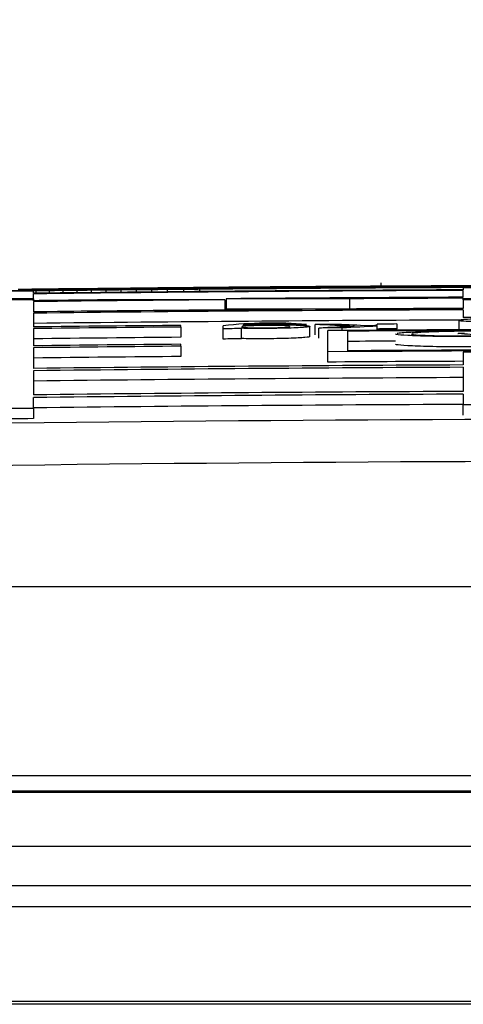
# Model space of a CAD drawing. Units: millimetres. Extents: x 0 to 420, y -2 to 297.
# Drawn here: x 108 to 110, y 272 to 276 of the extents above; entities that cross this region are included whole.
import ezdxf
from ezdxf.enums import TextEntityAlignment as Align

# ---------------------------------------------------------------- set-up
doc = ezdxf.new("R2010")
doc.units = ezdxf.units.MM
for name, color, linetype in [('Default', 7, 'Continuous'), ('POK_REV4', 7, 'Continuous'), ('POV400_REV4_NOTR', 7, 'Continuous')]:
    doc.layers.add(name, color=color, linetype=linetype)
doc.styles.add('SEACAD_Arial', font='arial.ttf')
doc.styles.add('SEACAD_Solid_Edge_ANSI1_Symbols', font='semeca1.ttf')
doc.dimstyles.new('ISO', dxfattribs={"dimtxt": 3.5, "dimasz": 3.5, "dimexe": 1.75, "dimexo": 0, "dimgap": 0.875, "dimtad": 1, "dimlfac": 20, "dimtxsty": 'SEACAD_Arial', "dimblk1": '_SE_FILLED', "dimblk2": '_SE_FILLED', "dimsah": 1, "dimcen": 1.75, "dimadec": 0, "dimazin": 0, "dimtfac": 0.5, "dimtdec": 3, "dimtmove": 0, "dimatfit": 3, "dimfxl": 1, "dimtolj": 1, "dimarcsym": 0})

# ---------------------------------------------------------------- blocks, each defined once
blk = doc.blocks.new('SE4')
at = {"layer": 'POK_REV4', "color": 7, "linetype": 'Continuous'}
for p, q in [((109.5272, 275.21), (109.5272, 275.194)), ((107.8814, 275.1703), (107.6671, 275.1685)), ((107.8287, 275.1788), (107.8095, 275.1786)), ((107.8161, 275.1736), (107.8359, 275.1737)), ((107.8359, 275.1737), (107.8561, 275.1739)), ((107.8561, 275.1739), (107.8763, 275.174)), ((107.8763, 275.174), (107.8966, 275.1741)), ((107.8814, 275.1608), (107.8814, 275.1703)), ((107.8844, 275.1741), (107.8844, 275.178)), ((107.895, 275.1609), (107.895, 275.1732)), ((107.8966, 275.1741), (107.9168, 275.1743)), ((107.9036, 275.1742), (107.9036, 275.1781)), ((107.9168, 275.1743), (107.9375, 275.1744)), ((107.9253, 275.1743), (107.9253, 275.1781)), ((107.9375, 275.1744), (107.9588, 275.1746)), ((107.9496, 275.1745), (107.9496, 275.1782)), ((107.9577, 275.1616), (107.9577, 275.1736)), ((107.9588, 275.1746), (107.9805, 275.1747)), ((107.9754, 275.1747), (107.9754, 275.1783)), ((107.9805, 275.1747), (108.0022, 275.1749)), ((108.0022, 275.1749), (108.024, 275.1751)), ((108.0032, 275.1749), (108.0032, 275.1785)), ((108.022, 275.1623), (108.022, 275.1741)), ((108.024, 275.1751), (108.0457, 275.1752)), ((108.033, 275.1751), (108.033, 275.1786)), ((108.0457, 275.1752), (108.0674, 275.1754)), ((108.0649, 275.1754), (108.0649, 275.1788)), ((108.0674, 275.1754), (108.0897, 275.1756)), ((108.0882, 275.1631), (108.0882, 275.1746)), ((108.0897, 275.1756), (108.1125, 275.1758)), ((108.0978, 275.1756), (108.0978, 275.179)), ((108.1125, 275.1758), (108.1352, 275.1759)), ((108.1327, 275.1759), (108.1327, 275.1792)), ((108.1565, 275.1638), (108.1565, 275.1752)), ((108.1691, 275.1762), (108.1691, 275.1794)), ((108.207, 275.1765), (108.207, 275.1796)), ((108.2257, 275.1645), (108.2257, 275.1757)), ((108.2459, 275.1768), (108.2459, 275.1798)), ((108.2864, 275.1771), (108.2864, 275.1801)), ((108.2965, 275.1653), (108.2965, 275.1763)), ((108.3035, 275.1835), (108.3035, 275.1836)), ((108.3278, 275.1775), (108.3278, 275.1804)), ((108.3576, 275.1834), (108.3576, 275.1845)), ((108.3688, 275.166), (108.3688, 275.1769)), ((108.3703, 275.1778), (108.3703, 275.1807)), ((108.3763, 275.1835), (108.3763, 275.1847)), ((108.3971, 275.1836), (108.3971, 275.185)), ((108.4133, 275.1782), (108.4133, 275.181)), ((108.4213, 275.1837), (108.4213, 275.1853)), ((108.4421, 275.1667), (108.4421, 275.1775)), ((108.4481, 275.1839), (108.4481, 275.1856)), ((108.4573, 275.1786), (108.4573, 275.1813)), ((108.4775, 275.184), (108.4775, 275.1859)), ((108.5023, 275.1789), (108.5023, 275.1816)), ((108.5098, 275.1842), (108.5098, 275.1862)), ((108.517, 275.1674), (108.517, 275.1782)), ((108.5386, 275.1844), (108.5386, 275.1865)), ((108.5478, 275.1793), (108.5478, 275.182)), ((108.569, 275.1846), (108.569, 275.1868)), ((108.5928, 275.1681), (108.5928, 275.1788)), ((108.5938, 275.1797), (108.5938, 275.1823)), ((108.5993, 275.1849), (108.5993, 275.1871)), ((108.6306, 275.1851), (108.6306, 275.1874)), ((108.6398, 275.1801), (108.6398, 275.1827)), ((108.663, 275.1853), (108.663, 275.1877)), ((108.6692, 275.1688), (108.6692, 275.1795)), ((108.6868, 275.1805), (108.6868, 275.1831)), ((108.6954, 275.1856), (108.6954, 275.188)), ((108.7282, 275.1858), (108.7282, 275.1882)), ((108.7333, 275.1809), (108.7333, 275.1835)), ((108.7616, 275.1861), (108.7616, 275.1885)), ((108.7955, 275.1888), (108.8288, 275.1891)), ((108.7955, 275.1864), (108.7955, 275.1888)), ((108.8288, 275.1867), (108.8288, 275.1891)), ((108.8627, 275.1894), (108.8961, 275.1896)), ((108.8627, 275.187), (108.8627, 275.1894)), ((108.8961, 275.1872), (108.8961, 275.1896)), ((108.9295, 275.1899), (108.9623, 275.1902)), ((108.9295, 275.1875), (108.9295, 275.1899)), ((108.9623, 275.1877), (108.9623, 275.1902)), ((108.9952, 275.188), (108.9952, 275.1904)), ((109.027, 275.1882), (109.027, 275.1906)), ((109.0584, 275.1885), (109.0584, 275.1909)), ((109.0892, 275.1887), (109.0892, 275.1911)), ((109.1191, 275.1889), (109.1191, 275.1913)), ((109.1479, 275.1891), (109.1479, 275.1915)), ((109.1757, 275.1893), (109.1757, 275.1917)), ((109.2025, 275.1895), (109.2025, 275.1918)), ((109.2278, 275.1897), (109.2278, 275.192)), ((109.2521, 275.1898), (109.2521, 275.1921)), ((109.2748, 275.19), (109.2748, 275.1922)), ((109.296, 275.1901), (109.296, 275.1923)), ((109.3153, 275.1903), (109.3153, 275.1924)), ((109.333, 275.1904), (109.333, 275.1925)), ((109.3486, 275.1905), (109.3486, 275.1925)), ((109.3623, 275.1906), (109.3623, 275.1925)), ((109.3739, 275.1906), (109.3739, 275.1926)), ((109.3835, 275.1907), (109.3835, 275.1925)), ((109.3896, 275.1858), (109.3896, 275.1883)), ((109.9008, 275.1885), (109.9008, 275.1935)), ((109.9008, 275.1885), (109.9008, 275.191)), ((109.9172, 275.1857), (109.9172, 275.177)), ((109.9172, 275.1419), (109.9172, 275.1745)), ((107.8814, 275.1348), (107.6671, 275.1348)), ((107.8814, 275.1304), (107.6671, 275.1304)), ((107.8814, 275.1348), (107.8814, 275.1582)), ((107.8814, 275.1348), (107.8814, 275.1304)), ((107.8814, 275.1256), (107.8814, 275.1304)), ((107.8814, 275.1213), (107.8814, 275.0725)), ((108.7878, 275.1304), (108.3232, 275.1304)), ((108.7878, 275.1304), (108.7878, 275.0819)), ((108.7939, 275.1347), (108.7939, 275.0862)), ((109.3779, 275.1347), (108.7939, 275.1347)), ((109.3779, 275.1347), (109.3779, 275.0862)), ((109.9172, 275.1376), (109.9172, 275.1347)), ((109.9172, 275.1304), (109.9172, 275.1347)), ((110.1315, 275.1347), (109.9172, 275.1347)), ((109.9172, 275.1304), (109.9172, 275.0888)), ((110.1315, 275.1304), (109.9172, 275.1304)), ((107.8814, 275.0665), (107.8814, 275.0014)), ((109.3779, 275.0862), (108.7939, 275.0862)), ((109.9172, 275.0828), (109.9172, 275.0458)), ((109.896, 275.0327), (109.896, 274.9879)), ((107.8814, 274.9937), (107.8814, 274.9122)), ((108.5794, 275.0009), (108.5794, 275.0086)), ((108.5794, 275.0009), (108.5794, 274.9524)), ((108.7797, 274.9928), (108.7797, 275.0072)), ((108.7797, 274.9442), (108.7797, 274.9928)), ((108.8664, 274.995), (108.8664, 274.9935)), ((108.8664, 274.945), (108.8664, 274.9935)), ((109.1899, 274.9557), (109.1899, 275.0043)), ((109.2149, 274.9644), (109.2149, 275.013)), ((109.2324, 274.9477), (109.2324, 274.9963)), ((109.2755, 274.8837), (109.2755, 274.9844)), ((109.3437, 274.9849), (109.3437, 274.997)), ((109.369, 274.9814), (109.369, 274.8887)), ((109.5092, 275.0083), (109.5092, 275.0149)), ((109.5092, 274.9916), (109.5092, 275.0046)), ((109.5092, 274.9859), (109.5092, 274.9916)), ((109.6018, 275.0154), (109.6018, 274.9922)), ((109.6018, 274.9864), (109.6018, 274.9922)), ((109.9157, 274.984), (109.9157, 274.9844)), ((107.8814, 274.9028), (107.8814, 274.8051)), ((108.5794, 274.9101), (108.5794, 274.9195)), ((108.5794, 274.9101), (108.5794, 274.8615)), ((109.2755, 274.8352), (109.2755, 274.8837)), ((109.9172, 274.8814), (109.9172, 274.8214)), ((107.8814, 274.7939), (107.8814, 274.6798)), ((109.9172, 274.8102), (109.9172, 274.6961)), ((107.8814, 274.6159), (107.8814, 274.6669)), ((109.9172, 274.6832), (109.9172, 274.6322)), ((107.8814, 274.6159), (107.8814, 274.5673)), ((109.9172, 274.5836), (109.9172, 274.6322)), ((116.0504, 273.7707), (106.2504, 273.7707)), ((106.2504, 272.8778), (116.0504, 272.8778))]:
    blk.add_line(p, q, dxfattribs=at)
for centre, radius, start, end in [((109.1253, 89.0138), 186.1634, 90.397304, 90.415355), ((107.8603, 274.4866), 0.6929, 93.1085, 93.3181), ((107.789, 273.8096), 1.3689, 88.5042, 88.6521), ((107.9254, 271.8827), 3.2973, 91.6889, 91.7855), ((107.7845, 270.583), 4.5952, 89.4161, 89.4981), ((107.8453, 274.9734), 0.2059, 94.4783, 94.7595), ((107.8916, 273.3386), 1.8411, 91.8465, 91.941), ((107.8016, 265.1839), 9.9942, 89.77482, 89.82988), ((107.9346, 271.1842), 3.9959, 91.4018, 91.467), ((109.3175, 75.73), 199.4483, 90.408645, 90.426078), ((108.0054, 266.9819), 8.1987, 91.13235, 91.17824), ((107.8324, 259.2442), 15.9338, 89.92594, 89.96958), ((108.0896, 261.4016), 13.7796, 90.98787, 91.02364), ((108.1586, 256.505), 18.6767, 90.90968, 90.94069), ((107.8676, 253.534), 21.644, 90.00117, 90.03864), ((108.2588, 249.0402), 26.1421, 90.84293, 90.86953), ((107.9356, 243.7849), 31.3932, 90.09341, 90.12481), ((108.3655, 240.7607), 34.4223, 90.7942, 90.81776), ((111.1494, -6.3173), 281.497, 90.250803, 90.665186), ((111.1494, -6.3173), 281.4944, 90.250805, 90.665192), ((108.0036, 234.8791), 40.2991, 90.14219, 90.16952), ((108.4734, 232.1189), 43.0648, 90.75745, 90.77832), ((109.5078, 63.1833), 211.996, 90.418923, 90.435867), ((108.086, 224.7237), 50.4547, 90.18247, 90.20716), ((108.5894, 222.5819), 52.6025, 90.72718, 90.74645), ((108.7073, 212.6673), 62.5177, 90.701883, 90.719956), ((108.1882, 212.7858), 62.3929, 90.219054, 90.241351), ((108.8593, 199.6419), 75.544, 90.679622, 90.696116), ((108.2621, 204.4489), 70.73, 90.232245, 90.253124), ((109.6613, 53.5054), 221.6748, 90.423713, 90.440313), ((108.9862, 188.5845), 86.6022, 90.661392, 90.676775), ((108.3757, 192.0283), 83.151, 90.256644, 90.275815), ((109.1534, 173.7935), 101.3941, 90.64485, 90.659425), ((108.497, 179.2271), 95.9527, 90.277071, 90.294877), ((109.2585, 164.3841), 110.8042, 90.630294, 90.644414), ((109.8686, 41.137), 234.0444, 90.435851, 90.452065), ((111.1494, -6.3173), 281.516, 90.298179, 90.634672), ((108.6298, 165.6963), 109.484, 90.295622, 90.312298), ((108.7247, 156.2691), 118.9115, 90.302084, 90.317919), ((110.0453, 31.2975), 243.885, 90.443748, 90.459784), ((108.8684, 142.3615), 132.8197, 90.317401, 90.332449), ((109.0179, 128.3685), 146.8134, 90.331284, 90.345496), ((110.1717, 26.8325), 248.3518, 90.440782, 90.46983), ((110.1995, 23.2976), 251.8858, 90.448984, 90.46474), ((109.1716, 114.4631), 160.7194, 90.3439, 90.357418), ((109.2863, 104.3885), 170.7945, 90.349014, 90.362076), ((110.376, 14.9179), 260.2667, 90.457792, 90.473376), ((109.4742, 88.4502), 186.7337, 90.364463, 90.376874), ((110.4944, 11.087), 264.0993, 90.455892, 90.484521), ((109.6478, 74.3909), 200.7939, 90.376653, 90.388483), ((110.5419, 7.9236), 267.2621, 90.465868, 90.481369), ((108.363, 273.8003), 1.3845, 92.3586, 92.463), ((108.2738, 274.2701), 0.9138, 88.0056, 88.1322), ((108.2615, 269.5531), 5.6304, 89.5, 89.5514), ((108.4465, 269.6922), 5.4932, 91.4125, 91.4653), ((108.2767, 263.7277), 11.4557, 89.79479, 89.83021), ((108.5539, 262.8537), 12.3324, 91.09264, 91.12784), ((108.3101, 256.2339), 18.9495, 89.94965, 89.97717), ((108.7021, 251.929), 23.2581, 90.91835, 90.94452), ((108.3915, 242.3135), 32.8699, 90.09167, 90.11282), ((109.7948, 62.9935), 212.192, 90.384656, 90.396126), ((108.8091, 243.35), 31.8377, 90.84063, 90.86338), ((108.4752, 229.9772), 45.2064, 90.15477, 90.17271), ((109.0033, 226.7528), 48.436, 90.76376, 90.7823), ((108.5784, 215.967), 59.2168, 90.202338, 90.217993), ((109.1957, 209.3682), 65.8217, 90.713289, 90.729577), ((110.6929, 2.4443), 272.7425, 90.47284, 90.488242), ((108.7238, 197.5767), 77.6076, 90.247921, 90.261736), ((109.928, 53.0905), 222.0957, 90.390774, 90.401862), ((109.3479, 195.0658), 80.1248, 90.679974, 90.694796), ((108.8788, 179.1295), 96.0553, 90.280396, 90.292767), ((110.7787, 0.333), 274.8554, 90.468857, 90.497318), ((109.5661, 173.8459), 101.3459, 90.647208, 90.660929), ((109.0492, 159.8515), 115.334, 90.306862, 90.318163), ((110.1316, 38.8194), 236.3678, 90.405871, 90.416535), ((109.7406, 156.3245), 118.8681, 90.623007, 90.635925), ((109.2068, 142.7552), 132.4309, 90.32474, 90.335459), ((110.8351, -1.7602), 276.9481, 90.479588, 90.495071), ((109.9063, 139.2414), 135.952, 90.602199, 90.614557), ((109.4208, 120.5562), 154.6308, 90.347481, 90.357412), ((110.3328, 25.9013), 249.2871, 90.42072, 90.431063), ((110.1052, 118.2005), 156.9938, 90.582257, 90.594067), ((109.635, 99.4236), 175.7643, 90.365977, 90.375536), ((110.4587, 18.4942), 256.6949, 90.426524, 90.436683), ((110.3952, 86.5781), 188.6175, 90.56396, 90.572714), ((109.7966, 84.1733), 191.0153, 90.375953, 90.385206), ((110.9615, -4.5262), 279.715, 90.485198, 90.500734), ((111.0249, -5.3981), 280.5883, 90.480735, 90.509541), ((110.5325, 71.188), 204.0083, 90.551472, 90.559994), ((110.0373, 62.5867), 212.603, 90.393805, 90.402662), ((110.6611, 7.922), 267.2683, 90.44319, 90.453053), ((110.6648, 56.0429), 219.1539, 90.540007, 90.547937), ((110.2342, 46.0597), 229.131, 90.405895, 90.414619), ((111.1057, -6.2072), 281.3972, 90.496125, 90.511671), ((110.7934, 2.1213), 273.0699, 90.451885, 90.461538), ((110.7902, 41.3411), 233.8562, 90.529101, 90.536782), ((110.4008, 32.9659), 242.2257, 90.414749, 90.423362), ((110.8973, 28.4427), 246.755, 90.518813, 90.526326), ((110.946, -3.1058), 278.2981, 90.465113, 90.474795), ((110.6004, 18.609), 256.5837, 90.427416, 90.436108), ((110.9937, 16.4714), 258.7268, 90.508978, 90.516144), ((111.1495, -6.3173), 281.5077, 90.166162, 90.50484), ((111.1514, -6.317), 281.5083, 90.166539, 90.504908), ((110.7497, 9.0876), 266.1059, 90.435669, 90.44427), ((111.0932, -6.0205), 281.2139, 90.480822, 90.490301), ((111.0457, 9.77), 265.4284, 90.500263, 90.507357), ((111.1495, -6.3173), 281.5135, 90.35942, 90.493201), ((111.1081, 1.3114), 273.8872, 90.490874, 90.497855), ((111.1495, -6.3173), 281.5111, 90.358187, 90.491764), ((111.1385, -3.2747), 278.4734, 90.482079, 90.48905), ((111.1468, -6.2527), 281.4514, 90.464983, 90.471879), ((111.0894, -1.1833), 276.3817, 90.447772, 90.454689), ((110.9722, 11.6859), 263.5119, 90.429863, 90.437011), ((110.8854, 21.8573), 253.3402, 90.420293, 90.427495), ((110.7931, 33.0313), 242.1658, 90.410439, 90.417856), ((110.7155, 42.6819), 232.5149, 90.400735, 90.408336), ((110.5981, 57.6388), 217.5575, 90.389513, 90.397371), ((110.4732, 73.9786), 201.2172, 90.377391, 90.385597), ((110.3467, 90.989), 184.2064, 90.364227, 90.372878), ((110.2416, 105.4847), 169.7103, 90.350806, 90.359852), ((110.0988, 125.7473), 149.4472, 90.333925, 90.343617), ((109.9819, 142.8702), 132.3239, 90.316005, 90.326518), ((109.8698, 159.8566), 115.3372, 90.295552, 90.306852), ((109.7668, 176.0714), 99.1221, 90.272086, 90.284365), ((109.6434, 196.4782), 78.7149, 90.23883, 90.252818), ((109.5555, 211.9543), 63.2386, 90.201625, 90.217656), ((109.4779, 226.7276), 48.4651, 90.15279, 90.17132), ((109.4132, 240.4954), 34.6972, 90.08402, 90.10656), ((109.3739, 250.3412), 24.8513, 89.99986, 90.0267), ((109.3452, 259.8439), 15.3487, 89.85711, 89.89293), ((111.1495, -6.3173), 281.5135, 90.254145, 90.358184), ((110.2867, 159.459), 115.7374, 90.282453, 90.297719), ((110.2228, 172.0967), 103.0996, 90.265514, 90.281536), ((110.1534, 186.2691), 88.927, 90.245839, 90.263102), ((110.1069, 196.1195), 79.0765, 90.224509, 90.242826), ((110.0447, 209.9626), 65.2333, 90.197511, 90.217508), ((109.9891, 223.1612), 52.0345, 90.16403, 90.1863), ((109.9499, 233.2371), 41.9586, 90.12506, 90.14991), ((109.9121, 244.1066), 31.089, 90.07031, 90.0992), ((109.8861, 253.0299), 22.1657, 89.99746, 90.03146), ((109.8693, 260.9765), 14.2191, 89.88528, 89.92805), ((111.1494, -6.3173), 281.516, 90.094498, 90.25651), ((109.8638, 267.1002), 8.0954, 89.70224, 89.75951), ((111.1495, -6.3173), 281.5111, 90.148254, 90.254147), ((109.8705, 271.9775), 3.2183, 89.2816, 89.3716), ((111.1495, -6.3173), 281.5136, 90.150517, 90.252086), ((111.1495, -6.3173), 281.5057, 90.207197, 90.250814), ((111.1494, -6.3173), 281.4619, 90.575336, 90.665269), ((111.1494, -6.3173), 281.4576, 90.480766, 90.665279), ((111.1494, -6.3173), 281.4619, 90.250834, 90.479503), ((111.1494, -6.3173), 281.4576, 90.250838, 90.360629), ((111.1494, -6.3173), 281.4088, 90.250882, 90.665395), ((111.1494, -6.3173), 281.4028, 90.250887, 90.665409), ((111.1494, -6.3173), 281.4091, 90.480849, 90.665394), ((111.1494, -6.3173), 281.4091, 90.250881, 90.360692), ((111.1494, -6.3173), 281.3542, 90.25093, 90.665524), ((109.0113, 272.8544), 2.1652, 85.6555, 96.1404), ((111.1494, -6.3173), 281.3658, 90.207282, 90.25092), ((111.1494, -6.3173), 281.3377, 90.5234, 90.665563), ((111.1494, -6.3173), 281.3299, 90.523415, 90.665581), ((111.1494, -6.3173), 281.3201, 90.464984, 90.482645), ((109.6155, 0.0418), 274.972, 90.09173, 90.11058), ((111.1494, -6.3173), 281.3369, 90.372243, 90.393978), ((111.1494, -6.3173), 281.3201, 90.367765, 90.390435), ((111.1494, -6.3173), 281.308, 89.618324, 90.381676), ((111.1494, -6.3173), 281.3044, 90.251284, 90.362639), ((115.3594, 146.0661), 129.0748, 92.59775, 92.616645), ((111.1494, -6.3173), 281.3369, 90.315189, 90.334037), ((111.1494, -6.3173), 281.3137, 90.315215, 90.334064), ((111.1494, -6.3173), 281.2814, 90.523505, 90.665696), ((111.1494, -6.3173), 281.2715, 90.465065, 90.482729), ((111.1494, -6.3173), 281.2558, 90.316544, 90.362702), ((111.1494, -6.3173), 281.2485, 90.523566, 90.665774), ((111.1494, -6.3173), 281.2391, 90.523584, 90.665796), ((111.1494, -6.3173), 281.2073, 89.618187, 90.381813), ((111.1494, -6.3173), 281.2116, 89.637241, 90.362759), ((111.1494, -6.3173), 281.2014, 90.207403, 90.251067), ((111.1494, -6.3173), 281.1905, 90.523674, 90.665911), ((111.1494, -6.3173), 281.1587, 90.251105, 90.381879), ((111.1494, -6.3173), 281.1413, 90.25112, 90.666027), ((111.1494, -6.3173), 281.1302, 90.25113, 90.666054), ((111.1494, -6.3173), 281.0816, 90.251174, 90.666169), ((111.1494, -6.3173), 281.0161, 90.251232, 90.666324), ((111.1494, -6.3173), 281.0032, 90.251244, 90.666355), ((111.1494, -6.3173), 280.9522, 90.666476, 90.710181), ((111.1494, -6.3173), 280.9546, 90.251287, 90.66647), ((111.1494, -6.3173), 280.9522, 90.207587, 90.251289), ((111.1494, -6.3173), 280.8831, 88.99952, 91.00009), ((111.1494, -6.3173), 280.9036, 90.666591, 90.710304), ((111.1494, -6.3173), 280.6835, 88.99952, 91.00009)]:
    blk.add_arc(centre, radius, start, end, dxfattribs=at)
for centre, major_axis, ratio, start_param, end_param in [((109.3835, -6.1805), (0, 281.3736), 0.000037, -0.004173, -0.002106), ((109.3896, -6.8691), (0, 282.0623), 0.000037, -0.005866, -0.004165), ((109.9007, -6.082), (0, 281.278), 0.000037, -0.005913, -0.00417), ((109.9109, -6.4955), (0, 281.6915), 0.000037, -0.00413, -0.001821), ((105.1976, -6.6145), (0.0062, 281.7238), 0.544871, -0.027356, -0.026134), ((115.3043, -0.91), (0.2346, 276.045), 0.707023, 0.031446, 0.032317), ((105.2764, -8.5137), (0.0445, 283.6275), 0.532614, -0.027447, -0.026487), ((115.5603, -12.7456), (-0.2515, 287.8835), 0.674971, 0.029851, 0.030704), ((105.8528, -6.4688), (0.0026, 281.6074), 0.41465, -0.035549, -0.034603)]:
    blk.add_ellipse(centre, major_axis=major_axis, ratio=ratio, start_param=start_param, end_param=end_param, dxfattribs=at)
for points, knots in [([(110.1898, 275.0315), (110.1898, 275.0315), (110.1898, 275.0315), (110.1896, 275.0305), (110.1831, 275.0295), (110.1538, 275.0276), (110.1317, 275.0268), (110.0778, 275.0259), (110.0476, 275.0257), (109.9908, 275.0259), (109.965, 275.0263), (109.9245, 275.0276), (109.9124, 275.0285), (109.8989, 275.0304), (109.8965, 275.0313), (109.8961, 275.0324), (109.896, 275.0325), (109.896, 275.0326)], [0.2489097, 0.2489097, 0.2489097, 0.2489097, 0.25, 0.25, 0.3125, 0.3125, 0.375, 0.375, 0.4375, 0.4375, 0.5, 0.5, 0.5625, 0.5625, 0.625, 0.625, 0.6320211, 0.6320211, 0.6320211, 0.6320211]), ([(109.9076, 275.0364), (109.9118, 275.037), (109.9176, 275.0376), (109.9388, 275.0391), (109.9586, 275.0399), (110.0089, 275.0411), (110.0388, 275.0413), (110.0969, 275.0414), (110.1259, 275.0412), (110.1674, 275.04), (110.1775, 275.0391), (110.1811, 275.0381)], [0.7115052, 0.7115052, 0.7115052, 0.7115052, 0.75, 0.75, 0.8125, 0.8125, 0.875, 0.875, 0.9375, 0.9375, 1, 1, 1, 1]), ([(109.1899, 275.0043), (109.1899, 275.0043), (109.1899, 275.0043), (109.1898, 275.0028), (109.1829, 275.0013), (109.1501, 274.9983), (109.1241, 274.9969), (109.0556, 274.9948), (109.0142, 274.9942), (108.9332, 274.9938), (108.8943, 274.9941), (108.8664, 274.995)], [0.4983439, 0.4983439, 0.4983439, 0.4983439, 0.5, 0.5, 0.625, 0.625, 0.75, 0.75, 0.875, 0.875, 1, 1, 1, 1]), ([(108.8681, 275.0018), (108.8681, 275.0018), (108.8681, 275.0017), (108.8685, 275.0003), (108.8741, 274.999), (108.9054, 274.9976), (108.919, 274.9972), (108.9509, 274.9968), (108.9693, 274.9968), (108.9878, 274.997)], [0.7456277, 0.7456277, 0.7456277, 0.7456277, 0.75, 0.75, 0.875, 0.875, 0.9375, 0.9375, 1, 1, 1, 1]), ([(109.0946, 275.0048), (109.0921, 275.0058), (109.0856, 275.0067), (109.0597, 275.0079), (109.0456, 275.0083), (109.0131, 275.0086), (108.9946, 275.0086), (108.9397, 275.0081), (108.905, 275.007), (108.874, 275.0047), (108.8694, 275.0035), (108.8683, 275.0024)], [0.2796863, 0.2796863, 0.2796863, 0.2796863, 0.375, 0.375, 0.4375, 0.4375, 0.5, 0.5, 0.625, 0.625, 0.7260953, 0.7260953, 0.7260953, 0.7260953]), ([(109.0849, 275.0132), (109.0831, 275.0138), (109.0789, 275.0143), (109.0603, 275.015), (109.0459, 275.0152), (109.0162, 275.0152), (109.0008, 275.0151), (108.9705, 275.0149), (108.9551, 275.0147), (108.9259, 275.0141), (108.9124, 275.0137), (108.892, 275.0128), (108.8847, 275.0122), (108.8776, 275.0111), (108.8765, 275.0106), (108.8743, 275.0095), (108.8739, 275.0089), (108.8739, 275.0084)], [0, 0, 0, 0, 0.125, 0.125, 0.25, 0.25, 0.375, 0.375, 0.5, 0.5, 0.625, 0.625, 0.75, 0.75, 0.875, 0.875, 1, 1, 1, 1]), ([(108.8739, 275.0084), (108.8847, 275.0091), (108.8994, 275.0097), (108.9345, 275.0107), (108.9547, 275.011), (109.015, 275.0116), (109.0566, 275.0117), (109.1246, 275.0106), (109.1505, 275.0096), (109.1809, 275.0074), (109.1878, 275.0062), (109.1895, 275.0049)], [0, 0, 0, 0, 0.0625, 0.0625, 0.125, 0.125, 0.25, 0.25, 0.375, 0.375, 0.4805822, 0.4805822, 0.4805822, 0.4805822]), ([(108.9878, 274.997), (109.0063, 274.9972), (109.0244, 274.9975), (109.0545, 274.9985), (109.0667, 274.9991), (109.0917, 275.001), (109.0961, 275.0023), (109.0961, 275.0035)], [0, 0, 0, 0, 0.0625, 0.0625, 0.125, 0.125, 0.2398986, 0.2398986, 0.2398986, 0.2398986]), ([(109.6032, 274.9713), (109.6139, 274.9735), (109.6359, 274.9755), (109.7266, 274.9807), (109.8188, 274.9832), (109.9157, 274.984)], [0.6138099, 0.6138099, 0.6138099, 0.6138099, 0.75, 0.75, 1, 1, 1, 1]), ([(110.2193, 274.9743), (110.2046, 274.9763), (110.1751, 274.978), (110.0955, 274.9805), (110.0449, 274.9812), (109.9401, 274.9814), (109.8853, 274.9809), (109.7875, 274.9787), (109.7457, 274.9771), (109.6951, 274.9738), (109.6807, 274.9723), (109.6742, 274.9707)], [0, 0, 0, 0, 0.125, 0.125, 0.25, 0.25, 0.375, 0.375, 0.5, 0.5, 0.5912874, 0.5912874, 0.5912874, 0.5912874]), ([(109.1899, 274.9558), (109.1899, 274.9557), (109.1899, 274.9557), (109.1898, 274.9542), (109.1829, 274.9527), (109.1501, 274.9498), (109.1241, 274.9483), (109.0557, 274.9462), (109.0142, 274.9456), (108.9332, 274.9452), (108.8944, 274.9456), (108.8664, 274.9464)], [0.4983504, 0.4983504, 0.4983504, 0.4983504, 0.5, 0.5, 0.625, 0.625, 0.75, 0.75, 0.875, 0.875, 1, 1, 1, 1]), ([(110.0382, 274.9566), (109.9905, 274.9559), (109.9412, 274.9556), (109.8451, 274.9558), (109.7985, 274.9563), (109.7171, 274.9581), (109.6815, 274.9593), (109.6279, 274.9623), (109.6094, 274.9641), (109.5974, 274.9668), (109.5957, 274.9676), (109.5958, 274.9684)], [0, 0, 0, 0, 0.125, 0.125, 0.25, 0.25, 0.375, 0.375, 0.5, 0.5, 0.5525479, 0.5525479, 0.5525479, 0.5525479]), ([(109.6704, 274.9689), (109.6704, 274.9668), (109.6852, 274.9647), (109.7412, 274.9614), (109.7823, 274.9601), (109.8786, 274.9587), (109.9336, 274.9586), (109.9861, 274.9591)], [0.6275456, 0.6275456, 0.6275456, 0.6275456, 0.75, 0.75, 0.875, 0.875, 1, 1, 1, 1]), ([(109.8911, 274.9707), (109.8916, 274.9709), (109.893, 274.971), (109.8978, 274.9714), (109.9019, 274.9715), (109.9113, 274.9718), (109.9168, 274.9719), (109.9221, 274.9719)], [0.3111958, 0.3111958, 0.3111958, 0.3111958, 0.5, 0.5, 0.75, 0.75, 1, 1, 1, 1]), ([(110.0382, 274.908), (109.9906, 274.9073), (109.9412, 274.907), (109.8451, 274.9072), (109.7986, 274.9077), (109.7172, 274.9095), (109.6816, 274.9108), (109.6279, 274.9138), (109.6095, 274.9155), (109.5974, 274.9182), (109.5957, 274.919), (109.5958, 274.9199)], [0, 0, 0, 0, 0.125, 0.125, 0.25, 0.25, 0.375, 0.375, 0.5, 0.5, 0.552773, 0.552773, 0.552773, 0.552773])]:
    blk.add_open_spline(points, degree=3, knots=knots, dxfattribs=at)
at = {"layer": 'POV400_REV4_NOTR', "color": 7, "linetype": 'Continuous'}
for p, q in [((116.2074, 272.8032), (106.0936, 272.8032)), ((116.2074, 272.7972), (106.0936, 272.7972)), ((106.0936, 272.5434), (116.2074, 272.5434)), ((116.2074, 272.3555), (106.0936, 272.3555)), ((104.4436, 272.258), (117.8574, 272.258)), ((117.8074, 271.808), (104.4936, 271.808)), ((117.9763, 271.7946), (104.3246, 271.7946))]:
    blk.add_line(p, q, dxfattribs=at)
blk = doc.blocks.new('DMBLK106')
at = {"layer": 'Default', "linetype": 'Continuous'}
for points in [[(97.2913, 281.3967), (93.7913, 280.8134), (97.2913, 280.2301)], [(125.0076, 281.3967), (125.0076, 280.2301), (128.5076, 280.8134)]]:
    blk.add_hatch(color=7, dxfattribs=at).paths.add_polyline_path(points)
at = {"layer": 'Default', "color": 7, "linetype": 'Continuous'}
for p, q in [((93.7913, 272.7017), (93.7913, 282.5634)), ((128.5076, 272.7017), (128.5076, 282.5634)), ((93.7913, 280.8134), (128.5076, 280.8134))]:
    blk.add_line(p, q, dxfattribs=at)
for s, style, p in [('O', 'SEACAD_Solid_Edge_ANSI1_Symbols', (103.8201, 285.1884)), ('690', 'SEACAD_Arial', (110.2614, 285.1884))]:
    blk.add_text(s, height=3.5, dxfattribs=dict(at, style=style)).set_placement(p, align=Align.TOP_LEFT)
blk = doc.blocks.new('_SE_FILLED')
at = {"color": 0}
blk.add_line((0, 0), (-1, 0), dxfattribs=at)
blk.add_solid([(0, 0), (-1, -0.1665), (-1, 0.1665), (0, 0)], dxfattribs=at)

msp = doc.modelspace()

# ---------------------------------------------------------------- block references
at = {"layer": 'Default'}
msp.add_blockref('SE4', (0, 0), dxfattribs=at)

# ---------------------------------------------------------------- dimensions: what is measured, and where the dimension line sits
at = {"layer": 'Default', "color": 7, "linetype": 'Continuous'}
dim = msp.add_linear_dim(base=(93.7913, 280.81341), p1=(93.7913, 272.70172), p2=(128.50757, 272.70172), angle=0, text='\\A1;%%C <>', dimstyle='ISO', override={"dimdec": 0, "dimrnd": 10, "dimtdec": 4, "dimtolj": 0}, dxfattribs=at)
dim.commit()
dim.dimension.update_dxf_attribs({"geometry": 'DMBLK106', "text_midpoint": (111.14944, 280.81341), "dimtype": 161})

doc.saveas('drawing.dxf')
